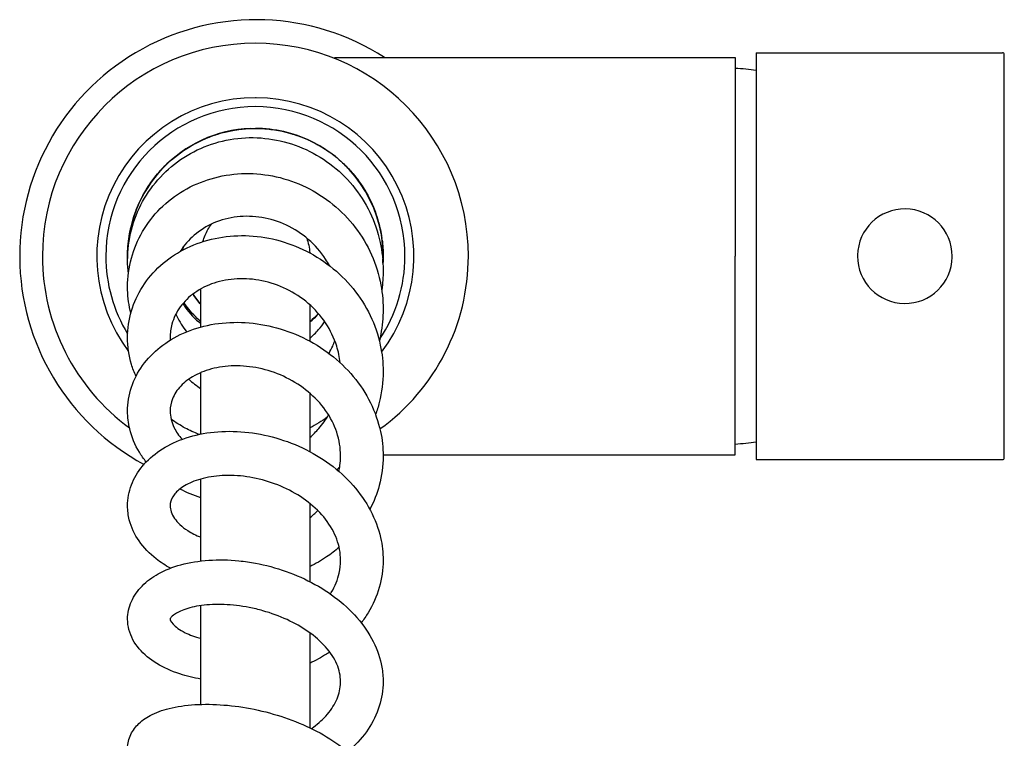
# Model space of a CAD drawing. Units: millimetres. Extents: x -477 to 551, y -520 to 472.
# Drawn here: x -25 to 79, y -276 to -200 of the extents above; entities that cross this region are included whole.
import ezdxf

# ---------------------------------------------------------------- set-up
doc = ezdxf.new("R2010")
doc.units = ezdxf.units.MM

# ---------------------------------------------------------------- blocks, each defined once
blk = doc.blocks.new('2253_P')
for p, q in [((8.35, 21), (50.7, 21)), ((50.7, 21), (50.7, 0)), ((52.92, 21.5), (52.92, -21.5)), ((52.92, 21.5), (78.92, 21.5)), ((79.12, 0.09), (79.12, 21.3)), ((79.12, 0), (79.12, 0.09)), ((50.7, -21), (50.7, 0)), ((79.12, -21.3), (79.12, 0)), ((13.5, -21), (50.7, -21)), ((52.92, -21.5), (78.92, -21.5))]:
    blk.add_line(p, q)
for centre, radius, start, end in [((0.09, 0), 24.99, 57.1784, 241.688), ((0, 0), 22.5, 0, 180), ((78.92, 21.3), 0.2, 360, 90), ((49.32, -3.11), 23, 80.9966, 86.5637), ((0, 0), 16.75, 90, 216.9308), ((0, 0), 16.75, 89.6806, 90), ((0, 0), 16.75, 322.7851, 89.6806), ((0, 0), 15.8, 90, 180), ((0, 0), 15.8, 360, 90), ((0, 0), 13.5, 92.1234, 180.9428), ((0, 0), 13.5, 64.2857, 90), ((0, 0), 13.5, 356.8261, 63.9424), ((68.62, 0), 5, 0, 178.8338), ((0, 0), 7.7, 173.05, 175.1699), ((0, 0), 22.5, 180, 233.7621), ((0, 0), 15.8, 180, 211.3581), ((0, 0), 13.5, 180.9431, 181.0004), ((0, 0), 7.7, 353.5663, 354.6559), ((0, 0), 15.8, 326.2106, 0), ((0, 0), 22.5, 305.7946, 0), ((68.62, 0), 5, 180, 358.8338), ((68.62, 0), 5, 358.8338, 0), ((0, 0), 7.7, 211.2456, 221.6901), ((49.32, 3.11), 23, 273.4363, 279.0034), ((78.92, -21.3), 0.2, 270, 0)]:
    blk.add_arc(centre, radius, start, end)
blk.add_ellipse((68.62, 0), major_axis=(-0.05, -5), ratio=1, start_param=-1.581381, end_param=-1.561026)
for points in [[(8.35, 21), (8.35, 21), (8.35, 21), (8.35, 21)], [(0, 13.5), (0.13, 13.5), (0.25, 13.5), (0.38, 13.49)], [(5.17, 12.47), (5.28, 12.42), (5.4, 12.37), (5.51, 12.32)], [(5.86, 12.16), (5.95, 12.12), (6.05, 12.07), (6.14, 12.02)], [(8.86, 10.19), (9.09, 9.98), (9.32, 9.77), (9.55, 9.55)], [(-11.02, 7.8), (-10.95, 7.89), (-10.89, 7.98), (-10.82, 8.08)], [(-11.56, 6.97), (-11.56, 6.97), (-11.56, 6.97), (-11.56, 6.98)], [(11.42, 7.2), (11.53, 7.02), (11.64, 6.85), (11.74, 6.67)], [(-12.47, 5.17), (-12.42, 5.28), (-12.37, 5.4), (-12.32, 5.52)], [(12.26, 5.65), (12.34, 5.47), (12.42, 5.28), (12.5, 5.1)], [(5.42, 1.92), (5.6, 1.42), (5.71, 0.89), (5.74, 0.36)], [(-7.67, 0.65), (-7.66, 0.74), (-7.65, 0.84), (-7.64, 0.93)], [(13.46, 0.99), (13.49, 0.65), (13.5, 0.31), (13.5, -0.03)], [(13.49, 0.6), (13.51, 0.15), (13.5, -0.3), (13.48, -0.75)], [(-13.5, -0.19), (-13.5, -0.19), (-13.5, -0.18), (-13.5, -0.18)], [(-13.5, -0.23), (-13.5, -0.23), (-13.5, -0.23), (-13.5, -0.22)], [(-13.5, -0.23), (-13.5, -0.23), (-13.5, -0.23), (-13.5, -0.22)], [(-13.42, -1.87), (-13.47, -1.39), (-13.5, -0.9), (-13.5, -0.42)], [(7.65, -0.86), (7.66, -0.81), (7.66, -0.77), (7.67, -0.72)], [(13.5, -0.08), (13.5, -0.3), (13.49, -0.52), (13.48, -0.74)], [(13.5, -0.03), (13.5, -0.05), (13.5, -0.07), (13.5, -0.08)], [(-13.42, -1.88), (-13.42, -1.88), (-13.42, -1.88), (-13.42, -1.88)], [(13.5, -1.51), (13.5, -2.19), (13.45, -2.88), (13.35, -3.55)], [(13.5, -1.5), (13.5, -1.51), (13.5, -1.51), (13.5, -1.51)], [(-13.5, -3.24), (-13.5, -3.24), (-13.5, -3.24), (-13.5, -3.24)], [(-5.75, -5.12), (-6.06, -4.77), (-6.34, -4.39), (-6.58, -3.99)], [(13.35, -3.56), (13.35, -3.56), (13.35, -3.56), (13.35, -3.56)], [(-6.89, -5.79), (-7.13, -5.5), (-7.35, -5.2), (-7.56, -4.89)], [(-6.89, -5.79), (-7.13, -5.5), (-7.35, -5.2), (-7.56, -4.89)], [(6.6, -6.12), (6.33, -6.41), (6.05, -6.67), (5.75, -6.92)], [(13.5, -5.62), (13.5, -6.49), (13.41, -7.38), (13.25, -8.24)], [(13.5, -5.61), (13.5, -5.61), (13.5, -5.61), (13.5, -5.62)], [(13.25, -8.24), (13.2, -8.47), (13.15, -8.7), (13.1, -8.93)], [(-13.5, -8.59), (-13.5, -8.59), (-13.5, -8.59), (-13.5, -8.59)], [(-9, -8.6), (-9, -8.6), (-9, -8.6), (-9, -8.6)], [(-9, -8.6), (-9, -8.68), (-9, -8.77), (-8.99, -8.86)], [(13.5, -12.2), (13.5, -12.2), (13.5, -12.2), (13.5, -12.2)], [(-7.03, -12.99), (-6.65, -13.36), (-6.22, -13.7), (-5.75, -14)], [(-13.5, -16.37), (-13.5, -16.37), (-13.5, -16.37), (-13.5, -16.37)], [(-9, -16.37), (-9, -16.37), (-9, -16.37), (-9, -16.37)], [(7.59, -17.02), (7.01, -17.44), (6.39, -17.82), (5.75, -18.14)], [(9, -21.11), (9, -21.11), (9, -21.11), (9, -21.11)], [(13.5, -21.11), (13.5, -21.11), (13.5, -21.11), (13.5, -21.11)], [(8.91, -22.28), (8.81, -22.37), (8.7, -22.47), (8.6, -22.56)], [(-5.75, -25.52), (-6.53, -25.28), (-7.28, -24.97), (-7.98, -24.61)], [(-13.5, -26.37), (-13.5, -26.37), (-13.5, -26.37), (-13.5, -26.37)], [(-9, -26.37), (-9, -26.37), (-9, -26.37), (-9, -26.37)], [(5.75, -27.66), (6.05, -27.41), (6.33, -27.15), (6.59, -26.87)], [(9, -32.13), (9, -32.13), (9, -32.13), (9, -32.13)], [(13.5, -32.13), (13.5, -32.13), (13.5, -32.13), (13.5, -32.13)], [(-0.82, -32.3), (-0.82, -32.3), (-0.82, -32.3), (-0.82, -32.3)], [(-0.65, -37.13), (-0.65, -37.13), (-0.65, -37.13), (-0.65, -37.13)], [(-13.5, -38.35), (-13.5, -38.35), (-13.5, -38.35), (-13.5, -38.35)], [(-9, -38.35), (-9, -38.35), (-9, -38.35), (-9, -38.35)], [(9, -44.97), (9, -44.97), (9, -44.97), (9, -44.97)], [(13.5, -44.97), (13.5, -44.97), (13.5, -44.97), (13.5, -44.97)]]:
    blk.add_open_spline(points, degree=3)
for points, knots in [([(-13.5, -0.18), (-13.52, 1.3), (-12.97, 4.94), (-9.83, 10), (-4.11, 13.41), (2.53, 13.8), (8.6, 11.08), (11.36, 7.6), (12.26, 5.65)], [88.516606, 88.516606, 88.516606, 88.516606, 92.342261, 97.926018, 103.509776, 109.093533, 114.67729, 120.261026, 120.261026, 120.261026, 120.261026]), ([(-2.87, 13.19), (-1.68, 13.45), (-0.14, 13.57), (1.39, 13.43), (1.71, 13.39)], [31.244078, 31.244078, 31.244078, 31.244078, 34.392616, 35.218972, 35.218972, 35.218972, 35.218972]), ([(-13.5, -0.42), (-13.5, 0.66), (-13.36, 1.74), (-12.83, 3.81), (-12.43, 4.83), (-11.4, 6.7), (-10.77, 7.58), (-9.3, 9.15), (-8.47, 9.85), (-6.65, 11.01), (-5.67, 11.49), (-3.62, 12.18), (-2.54, 12.4), (-0.37, 12.57), (0.74, 12.52), (2.9, 12.17), (3.98, 11.86), (6, 10.99), (6.98, 10.43), (8.76, 9.1), (9.57, 8.32), (10.99, 6.59), (11.6, 5.64), (12.58, 3.63), (12.95, 2.56), (13.39, 0.49), (13.5, -0.51), (13.5, -1.5)], [0, 0, 0, 0, 3.344681, 3.344681, 6.688864, 6.688864, 10.019949, 10.019949, 13.362393, 13.362393, 16.703888, 16.703888, 20.04452, 20.04452, 23.404026, 23.404026, 26.757321, 26.757321, 30.119765, 30.119765, 33.490689, 33.490689, 36.850897, 36.850897, 40.221426, 40.221426, 43.208237, 43.208237, 43.208237, 43.208237]), ([(-9.26, 9.82), (-9.17, 9.91), (-7.78, 11.18), (-6.04, 12.21), (-4.27, 12.81), (-4.18, 12.84)], [24.928984, 24.928984, 24.928984, 24.928984, 25.237422, 29.815019, 30.068833, 30.068833, 30.068833, 30.068833]), ([(-7.08, 11.49), (-6.47, 11.87), (-5.83, 12.2), (-5.17, 12.47), (-5.04, 12.53), (-4.9, 12.58), (-4.77, 12.63)], [143.252007, 143.252007, 143.252007, 143.252007, 145.083493, 145.083493, 145.083493, 145.443825, 145.443825, 145.443825, 145.443825]), ([(-2.77, 13.21), (-1.86, 13.4), (-0.93, 13.5), (0, 13.5), (0.09, 13.5), (0.17, 13.5), (0.26, 13.5)], [147.218321, 147.218321, 147.218321, 147.218321, 149.591226, 149.591226, 149.591226, 149.814283, 149.814283, 149.814283, 149.814283]), ([(3.52, 13.03), (4.08, 12.88), (4.63, 12.69), (5.17, 12.47), (5.28, 12.43), (5.39, 12.38), (5.51, 12.33)], [80.495029, 80.495029, 80.495029, 80.495029, 81.975231, 81.975231, 81.975231, 82.290351, 82.290351, 82.290351, 82.290351]), ([(3.71, 12.98), (4.45, 12.77), (5.71, 12.29), (6.88, 11.63), (7.37, 11.31)], [36.98256, 36.98256, 36.98256, 36.98256, 38.970213, 40.46858, 40.46858, 40.46858, 40.46858]), ([(-11.02, 7.8), (-10.58, 8.42), (-10.09, 9.01), (-9.55, 9.55), (-9.53, 9.56), (-9.52, 9.57), (-9.5, 9.59)], [138.63018, 138.63018, 138.63018, 138.63018, 140.57576, 140.57576, 140.57576, 140.626783, 140.626783, 140.626783, 140.626783]), ([(8.86, 10.18), (9.1, 9.98), (9.33, 9.77), (9.55, 9.55), (9.64, 9.46), (9.73, 9.36), (9.81, 9.27)], [85.687269, 85.687269, 85.687269, 85.687269, 86.482964, 86.482964, 86.482964, 86.80836, 86.80836, 86.80836, 86.80836]), ([(9.08, 9.99), (9.42, 9.68), (10.37, 8.72), (11.17, 7.64), (11.61, 6.89)], [42.333395, 42.333395, 42.333395, 42.333395, 43.54781, 45.80993, 45.80993, 45.80993, 45.80993]), ([(-13.5, -3.24), (-13.5, -2.22), (-13.36, -1.2), (-12.83, 0.76), (-12.43, 1.72), (-11.4, 3.48), (-10.77, 4.3), (-9.31, 5.76), (-8.47, 6.4), (-6.67, 7.47), (-5.68, 7.89), (-3.64, 8.49), (-2.56, 8.67), (-0.39, 8.77), (0.72, 8.69), (2.89, 8.27), (3.96, 7.93), (5.99, 7.01), (6.97, 6.42), (8.75, 5.05), (9.57, 4.25), (10.99, 2.51), (11.6, 1.55), (12.58, -0.48), (12.95, -1.56), (13.39, -3.62), (13.5, -4.62), (13.5, -5.61)], [0, 0, 0, 0, 3.314901, 3.314901, 6.626684, 6.626684, 9.923096, 9.923096, 13.236132, 13.236132, 16.558946, 16.558946, 19.893739, 19.893739, 23.258942, 23.258942, 26.625099, 26.625099, 30.0039, 30.0039, 33.389299, 33.389299, 36.759289, 36.759289, 40.137483, 40.137483, 43.112162, 43.112162, 43.112162, 43.112162]), ([(-12.58, 4.91), (-12.45, 5.23), (-11.85, 6.6), (-11.03, 7.87), (-10.28, 8.75)], [19.766143, 19.766143, 19.766143, 19.766143, 20.659825, 23.645946, 23.645946, 23.645946, 23.645946]), ([(10.33, 8.69), (10.41, 8.6), (10.48, 8.51), (10.55, 8.42), (10.86, 8.03), (11.15, 7.62), (11.42, 7.2)], [159.594045, 159.594045, 159.594045, 159.594045, 159.894615, 159.894615, 159.894615, 161.163955, 161.163955, 161.163955, 161.163955]), ([(-12.69, 4.62), (-12.62, 4.8), (-12.55, 4.98), (-12.47, 5.17), (-12.42, 5.28), (-12.37, 5.4), (-12.32, 5.52)], [135.5671458, 135.5671458, 135.5671458, 135.5671458, 136.0680266, 136.0680266, 136.0680266, 136.391133, 136.391133, 136.391133, 136.391133]), ([(12.17, 5.85), (12.38, 5.4), (12.85, 4.27), (13.16, 3.08), (13.29, 2.37)], [46.824276, 46.824276, 46.824276, 46.824276, 48.125407, 49.990309, 49.990309, 49.990309, 49.990309]), ([(12.21, 5.75), (12.3, 5.56), (12.39, 5.36), (12.47, 5.17), (12.52, 5.05), (12.57, 4.93), (12.61, 4.82)], [90.4470229, 90.4470229, 90.4470229, 90.4470229, 90.9906968, 90.9906968, 90.9906968, 91.3116246, 91.3116246, 91.3116246, 91.3116246]), ([(7.82, -0.99), (7.7, -0.76), (7.56, -0.53), (6.91, 0.46), (6.29, 1.17), (4.89, 2.38), (4.11, 2.89), (2.45, 3.67), (1.57, 3.94), (-0.18, 4.23), (-1.08, 4.25), (-2.79, 4.05), (-3.63, 3.83), (-5.15, 3.18), (-5.86, 2.73), (-7.04, 1.71), (-7.54, 1.14), (-7.93, 0.51)], [4.800661, 4.800661, 4.800661, 4.800661, 5.587382, 5.587382, 8.36383, 8.36383, 11.138575, 11.138575, 13.90201, 13.90201, 16.671191, 16.671191, 19.452168, 19.452168, 22.264339, 22.264339, 24.929076, 24.929076, 24.929076, 24.929076]), ([(12.47, 5.17), (12.47, 5.17), (12.52, 5.05), (12.57, 4.93), (12.61, 4.81)], [230.6877544, 230.6877544, 230.6877544, 230.6877544, 230.6877762, 231.0063654, 231.0063654, 231.0063654, 231.0063654]), ([(-5.54, 1.54), (-5.48, 1.77), (-5.25, 2.42), (-4.91, 3.02), (-4.64, 3.39)], [8.139003, 8.139003, 8.139003, 8.139003, 8.842542, 10.22186, 10.22186, 10.22186, 10.22186]), ([(12.99, 3.67), (13.05, 3.45), (13.11, 3.23), (13.16, 3), (13.25, 2.63), (13.32, 2.24), (13.37, 1.86)], [164.46266, 164.46266, 164.46266, 164.46266, 165.04631, 165.04631, 165.04631, 166.03687, 166.03687, 166.03687, 166.03687]), ([(-13.5, -0.23), (-13.5, 0.1), (-13.48, 1.16), (-13.34, 2.21), (-13.18, 2.92)], [15.232923, 15.232923, 15.232923, 15.232923, 16.082228, 17.965986, 17.965986, 17.965986, 17.965986]), ([(-13.5, -8.59), (-13.5, -7.65), (-13.36, -6.7), (-12.82, -4.88), (-12.42, -4.01), (-11.39, -2.4), (-10.75, -1.65), (-9.29, -0.34), (-8.46, 0.24), (-6.66, 1.18), (-5.67, 1.54), (-3.62, 2.04), (-2.54, 2.17), (-0.37, 2.18), (0.74, 2.06), (2.91, 1.57), (3.99, 1.2), (6.03, 0.24), (7.01, -0.36), (8.79, -1.75), (9.61, -2.55), (11.03, -4.3), (11.64, -5.26), (12.61, -7.26), (12.97, -8.32), (13.4, -10.32), (13.5, -11.26), (13.5, -12.2)], [0, 0, 0, 0, 3.287254, 3.287254, 6.53288, 6.53288, 9.78956, 9.78956, 13.056019, 13.056019, 16.369273, 16.369273, 19.718599, 19.718599, 23.085844, 23.085844, 26.482168, 26.482168, 29.874052, 29.874052, 33.266741, 33.266741, 36.656949, 36.656949, 40.017996, 40.017996, 42.902505, 42.902505, 42.902505, 42.902505]), ([(13.39, 1.73), (13.46, 1.16), (13.51, 0.45), (13.5, -0.25), (13.49, -0.38)], [233.686779, 233.686779, 233.686779, 233.686779, 235.14662, 235.464999, 235.464999, 235.464999, 235.464999]), ([(13.44, 1.23), (13.48, 0.82), (13.5, 0.41), (13.5, 0), (13.5, -0.13), (13.5, -0.25), (13.49, -0.38)], [94.452469, 94.452469, 94.452469, 94.452469, 95.49843, 95.49843, 95.49843, 95.820632, 95.820632, 95.820632, 95.820632]), ([(-13.5, -0.22), (-13.5, -0.15), (-13.5, -0.07), (-13.5, 0), (-13.5, 0.13), (-13.5, 0.25), (-13.49, 0.38)], [131.37195, 131.37195, 131.37195, 131.37195, 131.5602936, 131.5602936, 131.5602936, 131.8810014, 131.8810014, 131.8810014, 131.8810014]), ([(-13.5, -0.22), (-13.5, -0.15), (-13.5, -0.07), (-13.5, 0), (-13.5, 0)], [270.6310642, 270.6310642, 270.6310642, 270.6310642, 270.8173698, 270.817408, 270.817408, 270.817408, 270.817408]), ([(8.95, -11.25), (8.89, -10.67), (8.77, -10.08), (8.32, -8.66), (7.93, -7.82), (6.91, -6.3), (6.29, -5.6), (4.89, -4.39), (4.1, -3.88), (2.45, -3.07), (1.57, -2.78), (-0.18, -2.42), (-1.07, -2.35), (-2.77, -2.44), (-3.6, -2.59), (-5.12, -3.09), (-5.81, -3.45), (-7.02, -4.3), (-7.53, -4.8), (-8.34, -5.92), (-8.64, -6.54), (-8.94, -7.65), (-9, -8.12), (-9, -8.6)], [0.979715, 0.979715, 0.979715, 0.979715, 2.830148, 2.830148, 5.628669, 5.628669, 8.423252, 8.423252, 11.191998, 11.191998, 13.937683, 13.937683, 16.681602, 16.681602, 19.439636, 19.439636, 22.224191, 22.224191, 25.053677, 25.053677, 27.970205, 27.970205, 30.014936, 30.014936, 30.014936, 30.014936]), ([(-13.16, -6.03), (-13.18, -5.93), (-13.2, -5.84), (-13.41, -4.92), (-13.5, -4.07), (-13.5, -3.24)], [39.875536, 39.875536, 39.875536, 39.875536, 40.194298, 40.194298, 42.927542, 42.927542, 42.927542, 42.927542]), ([(-5.75, -7.48), (-5.75, -6.85), (-5.75, -6.27), (-5.75, -4.87), (-5.75, -4.12), (-5.75, -3.45)], [286.952478, 286.952478, 286.952478, 286.952478, 291.953735, 291.953735, 299.757217, 299.757217, 299.757217, 299.757217]), ([(-7.66, -5.01), (-7.58, -5.14), (-7.5, -5.26), (-6.95, -6.04), (-6.38, -6.64), (-5.75, -7.15)], [5.159397, 5.159397, 5.159397, 5.159397, 5.633682, 5.633682, 8.193975, 8.193975, 8.193975, 8.193975]), ([(-5.75, -6.92), (-6.29, -6.47), (-6.92, -5.81), (-7.44, -5.06), (-7.56, -4.89)], [78.43969, 78.43969, 78.43969, 78.43969, 81.174746, 81.977075, 81.977075, 81.977075, 81.977075]), ([(5.75, -5.14), (5.75, -5.52), (5.75, -5.93), (5.75, -7.16), (5.75, -8.03), (5.75, -8.97)], [32.819831, 32.819831, 32.819831, 32.819831, 36.535244, 36.535244, 43.499816, 43.499816, 43.499816, 43.499816]), ([(-8.4, -6.12), (-8.15, -6.71), (-7.81, -7.27), (-7.36, -7.85), (-7.31, -7.92), (-7.26, -7.98)], [3.505094, 3.505094, 3.505094, 3.505094, 5.738422, 5.738422, 6.01663, 6.01663, 6.01663, 6.01663]), ([(6.65, -6.06), (6.45, -6.29), (6.15, -6.58), (5.83, -6.85), (5.75, -6.92)], [60.660308, 60.660308, 60.660308, 60.660308, 61.858198, 62.28068, 62.28068, 62.28068, 62.28068]), ([(5.75, -6.98), (6.08, -6.7), (6.38, -6.41), (6.67, -6.09), (6.67, -6.09), (6.67, -6.08)], [21.058052, 21.058052, 21.058052, 21.058052, 22.364953, 22.364953, 22.377838, 22.377838, 22.377838, 22.377838]), ([(-13.5, -16.37), (-13.5, -15.52), (-13.36, -14.67), (-12.82, -13.04), (-12.42, -12.26), (-11.39, -10.83), (-10.76, -10.17), (-9.31, -9.02), (-8.49, -8.52), (-6.69, -7.72), (-5.7, -7.42), (-3.65, -7.04), (-2.56, -6.96), (-0.38, -7.03), (0.73, -7.19), (2.91, -7.72), (3.99, -8.11), (6.04, -9.09), (7.02, -9.69), (8.81, -11.07), (9.63, -11.86), (11.06, -13.57), (11.67, -14.51), (12.63, -16.45), (12.99, -17.47), (13.41, -19.37), (13.5, -20.25), (13.5, -21.11)], [0, 0, 0, 0, 3.202503, 3.202503, 6.35521, 6.35521, 9.537287, 9.537287, 12.773654, 12.773654, 16.097394, 16.097394, 19.467972, 19.467972, 22.851917, 22.851917, 26.259056, 26.259056, 29.66121, 29.66121, 33.066111, 33.066111, 36.465446, 36.465446, 39.821777, 39.821777, 42.607709, 42.607709, 42.607709, 42.607709]), ([(5.75, -8.69), (6.08, -8.4), (6.39, -8.09), (6.9, -7.49), (7.12, -7.21), (7.32, -6.92)], [21.172785, 21.172785, 21.172785, 21.172785, 22.490652, 22.490652, 23.554084, 23.554084, 23.554084, 23.554084]), ([(-12.61, -12.71), (-12.8, -12.29), (-12.96, -11.86), (-13.36, -10.51), (-13.5, -9.55), (-13.5, -8.59)], [35.278791, 35.278791, 35.278791, 35.278791, 36.834344, 36.834344, 40.156374, 40.156374, 40.156374, 40.156374]), ([(7.78, -10.28), (7.92, -10.02), (8.05, -9.76), (8.25, -9.32), (8.32, -9.13), (8.39, -8.95)], [24.583978, 24.583978, 24.583978, 24.583978, 25.457853, 25.457853, 26.054716, 26.054716, 26.054716, 26.054716]), ([(9, -21.11), (9, -20.27), (8.86, -19.42), (8.33, -17.81), (7.93, -17.02), (6.91, -15.58), (6.28, -14.91), (4.88, -13.75), (4.1, -13.24), (2.45, -12.44), (1.58, -12.12), (-0.17, -11.71), (-1.06, -11.6), (-2.77, -11.58), (-3.61, -11.67), (-5.12, -12.02), (-5.82, -12.29), (-7, -12.93), (-7.5, -13.31), (-8.28, -14.14), (-8.57, -14.6), (-8.92, -15.48), (-9, -15.92), (-9, -16.37)], [0, 0, 0, 0, 2.871123, 2.871123, 5.714839, 5.714839, 8.535399, 8.535399, 11.297101, 11.297101, 14.029059, 14.029059, 16.765759, 16.765759, 19.515849, 19.515849, 22.27615, 22.27615, 25.051269, 25.051269, 27.916523, 27.916523, 30.47957, 30.47957, 30.47957, 30.47957]), ([(-5.75, -18.79), (-5.75, -18.53), (-5.75, -18.26), (-5.75, -16.29), (-5.75, -14.69), (-5.75, -12.89), (-5.75, -12.59), (-5.75, -12.29)], [263.134543, 263.134543, 263.134543, 263.134543, 264.528923, 264.528923, 273.66271, 273.66271, 275.563154, 275.563154, 275.563154, 275.563154]), ([(13.5, -12.2), (13.5, -13.29), (13.36, -14.39), (12.98, -15.89), (12.85, -16.31), (12.7, -16.73)], [0, 0, 0, 0, 3.37161, 3.37161, 4.744545, 4.744545, 4.744545, 4.744545]), ([(5.75, -14.47), (5.75, -15.89), (5.75, -17.41), (5.75, -19.55), (5.75, -20.1), (5.75, -20.65)], [55.484616, 55.484616, 55.484616, 55.484616, 63.863919, 63.863919, 66.643439, 66.643439, 66.643439, 66.643439]), ([(-11.53, -21.75), (-11.8, -21.42), (-12.04, -21.07), (-12.72, -19.95), (-13.07, -19.11), (-13.42, -17.64), (-13.5, -17), (-13.5, -16.37)], [35.416198, 35.416198, 35.416198, 35.416198, 36.925962, 36.925962, 40.218641, 40.218641, 42.605733, 42.605733, 42.605733, 42.605733]), ([(-9, -16.37), (-9, -16.95), (-8.86, -17.54), (-8.38, -18.54), (-8.09, -18.95), (-7.73, -19.35)], [0, 0, 0, 0, 3.217206, 3.217206, 5.503815, 5.503815, 5.503815, 5.503815]), ([(-5.94, -18.83), (-6.45, -18.64), (-6.95, -18.41), (-7.94, -17.88), (-8.43, -17.57), (-8.9, -17.23)], [25.103277, 25.103277, 25.103277, 25.103277, 26.829151, 26.829151, 28.705147, 28.705147, 28.705147, 28.705147]), ([(5.75, -19.17), (6.09, -18.87), (6.42, -18.54), (7.1, -17.76), (7.44, -17.28), (7.74, -16.78)], [21.596975, 21.596975, 21.596975, 21.596975, 22.976335, 22.976335, 24.764234, 24.764234, 24.764234, 24.764234]), ([(-13.5, -26.37), (-13.5, -25.64), (-13.36, -24.88), (-12.82, -23.46), (-12.42, -22.79), (-11.42, -21.57), (-10.79, -21.01), (-9.37, -20.05), (-8.55, -19.64), (-6.76, -18.99), (-5.77, -18.76), (-3.7, -18.5), (-2.62, -18.47), (-0.43, -18.63), (0.68, -18.81), (2.86, -19.38), (3.94, -19.77), (5.99, -20.74), (6.97, -21.32), (8.77, -22.65), (9.59, -23.4), (11.04, -25.04), (11.66, -25.93), (12.64, -27.79), (13, -28.76), (13.41, -30.53), (13.5, -31.34), (13.5, -32.13)], [0, 0, 0, 0, 3.056388, 3.056388, 6.055435, 6.055435, 9.143293, 9.143293, 12.378392, 12.378392, 15.746665, 15.746665, 19.142712, 19.142712, 22.529004, 22.529004, 25.92861, 25.92861, 29.327639, 29.327639, 32.742667, 32.742667, 36.159703, 36.159703, 39.5183, 39.5183, 42.231396, 42.231396, 42.231396, 42.231396]), ([(8.83, -22.75), (8.87, -22.54), (8.91, -22.32), (8.98, -21.78), (9, -21.44), (9, -21.11)], [28.340305, 28.340305, 28.340305, 28.340305, 29.078473, 29.078473, 30.216756, 30.216756, 30.216756, 30.216756]), ([(13.5, -21.11), (13.5, -22.16), (13.36, -23.21), (12.86, -25.09), (12.52, -25.95), (12.09, -26.76)], [0, 0, 0, 0, 3.346964, 3.346964, 6.250949, 6.250949, 6.250949, 6.250949]), ([(9, -32.13), (9, -31.38), (8.86, -30.63), (8.33, -29.18), (7.93, -28.47), (6.91, -27.15), (6.28, -26.53), (4.89, -25.45), (4.11, -24.98), (2.48, -24.19), (1.61, -23.87), (-0.14, -23.41), (-1.04, -23.26), (-2.77, -23.14), (-3.62, -23.17), (-5.17, -23.37), (-5.89, -23.56), (-7.08, -24.02), (-7.58, -24.3), (-8.32, -24.87), (-8.57, -25.16), (-8.92, -25.74), (-9, -26.03), (-9, -26.37)], [0, 0, 0, 0, 2.942866, 2.942866, 5.868181, 5.868181, 8.708782, 8.708782, 11.444502, 11.444502, 14.166921, 14.166921, 16.91544, 16.91544, 19.685783, 19.685783, 22.454445, 22.454445, 25.191567, 25.191567, 27.912275, 27.912275, 31.104457, 31.104457, 31.104457, 31.104457]), ([(-5.75, -32.2), (-5.75, -31.28), (-5.75, -30.37), (-5.75, -27.41), (-5.75, -25.43), (-5.75, -23.54)], [242.524567, 242.524567, 242.524567, 242.524567, 246.342059, 246.342059, 255.264826, 255.264826, 255.264826, 255.264826]), ([(-8.98, -32.97), (-9.51, -32.68), (-10.01, -32.35), (-11.19, -31.44), (-11.81, -30.8), (-12.76, -29.41), (-13.12, -28.66), (-13.44, -27.38), (-13.5, -26.88), (-13.5, -26.37)], [31.383917, 31.383917, 31.383917, 31.383917, 33.542053, 33.542053, 36.924658, 36.924658, 40.219106, 40.219106, 42.30503, 42.30503, 42.30503, 42.30503]), ([(-9, -26.37), (-9, -26.78), (-8.87, -27.22), (-8.24, -28.14), (-7.77, -28.6), (-6.75, -29.26), (-6.27, -29.5), (-5.75, -29.7)], [0, 0, 0, 0, 3.776805, 3.776805, 7.041766, 7.041766, 9.155547, 9.155547, 9.155547, 9.155547]), ([(5.75, -26.12), (5.75, -27.63), (5.75, -29.19), (5.75, -31.97), (5.75, -33.17), (5.75, -34.39)], [75.317986, 75.317986, 75.317986, 75.317986, 82.142528, 82.142528, 87.058481, 87.058481, 87.058481, 87.058481]), ([(8.85, -30.77), (8.43, -31.13), (7.99, -31.47), (6.96, -32.16), (6.37, -32.5), (5.75, -32.81)], [11.642438, 11.642438, 11.642438, 11.642438, 13.332079, 13.332079, 15.405392, 15.405392, 15.405392, 15.405392]), ([(-13.5, -38.35), (-13.5, -37.73), (-13.36, -37.08), (-12.83, -35.89), (-12.44, -35.33), (-11.48, -34.35), (-10.9, -33.92), (-9.54, -33.16), (-8.74, -32.84), (-6.96, -32.36), (-5.96, -32.2), (-3.91, -32.06), (-2.83, -32.08), (-1.43, -32.22), (-1.13, -32.25), (-0.82, -32.3)], [0, 0, 0, 0, 2.800878, 2.800878, 5.574042, 5.574042, 8.502651, 8.502651, 11.79736, 11.79736, 15.233194, 15.233194, 18.632427, 18.632427, 19.588197, 19.588197, 19.588197, 19.588197]), ([(7.93, -35.69), (7.96, -35.64), (7.99, -35.58), (8.42, -34.87), (8.7, -34.18), (8.95, -33.04), (9, -32.59), (9, -32.13)], [26.048057, 26.048057, 26.048057, 26.048057, 26.276096, 26.276096, 29.050554, 29.050554, 30.829951, 30.829951, 30.829951, 30.829951]), ([(13.5, -32.13), (13.5, -33.1), (13.36, -34.08), (12.82, -35.94), (12.42, -36.84), (11.69, -38.04), (11.45, -38.4), (11.19, -38.74)], [0, 0, 0, 0, 3.300729, 3.300729, 6.56058, 6.56058, 7.974566, 7.974566, 7.974566, 7.974566]), ([(-0.82, -32.3), (0.27, -32.46), (1.37, -32.71), (3.51, -33.37), (4.56, -33.79), (6.56, -34.79), (7.51, -35.37), (9.25, -36.67), (10.05, -37.4), (11.42, -38.98), (12, -39.84), (12.89, -41.6), (13.2, -42.51), (13.45, -43.94), (13.5, -44.46), (13.5, -44.97)], [0, 0, 0, 0, 3.356722, 3.356722, 6.724962, 6.724962, 10.109394, 10.109394, 13.5444, 13.5444, 16.975462, 16.975462, 20.337538, 20.337538, 22.205565, 22.205565, 22.205565, 22.205565]), ([(-0.65, -37.13), (-1.55, -36.95), (-2.45, -36.85), (-4.15, -36.78), (-4.97, -36.82), (-6.4, -37.01), (-7.04, -37.17), (-8.04, -37.54), (-8.42, -37.75), (-8.87, -38.09), (-8.94, -38.2), (-9, -38.3), (-9, -38.3), (-9, -38.35)], [0, 0, 0, 0, 2.797805, 2.797805, 5.613538, 5.613538, 8.397479, 8.397479, 11.117995, 11.117995, 13.677559, 13.677559, 16.074511, 16.074511, 16.074511, 16.074511]), ([(-5.75, -47.36), (-5.75, -46), (-5.75, -44.66), (-5.75, -41.14), (-5.75, -39), (-5.75, -36.93)], [223.18638, 223.18638, 223.18638, 223.18638, 228.044802, 228.044802, 236.180431, 236.180431, 236.180431, 236.180431]), ([(9, -44.97), (9, -44.34), (8.87, -43.72), (8.35, -42.49), (7.94, -41.87), (6.9, -40.71), (6.29, -40.17), (4.91, -39.21), (4.15, -38.78), (2.54, -38.03), (1.66, -37.72), (0.31, -37.33), (-0.17, -37.22), (-0.65, -37.13)], [0, 0, 0, 0, 3.061519, 3.061519, 6.127486, 6.127486, 8.927127, 8.927127, 11.613016, 11.613016, 14.348456, 14.348456, 15.842364, 15.842364, 15.842364, 15.842364]), ([(-5.75, -44.68), (-6.53, -44.55), (-7.28, -44.37), (-8.87, -43.86), (-9.7, -43.49), (-11.14, -42.61), (-11.77, -42.08), (-12.78, -40.89), (-13.16, -40.2), (-13.45, -39.1), (-13.5, -38.72), (-13.5, -38.35)], [27.371005, 27.371005, 27.371005, 27.371005, 30.01575, 30.01575, 33.42295, 33.42295, 36.846764, 36.846764, 40.208762, 40.208762, 41.873775, 41.873775, 41.873775, 41.873775]), ([(-9, -38.35), (-9, -38.42), (-8.99, -38.57), (-8.44, -39.16), (-8, -39.5), (-6.95, -40.01), (-6.38, -40.22), (-5.75, -40.38)], [0, 0, 0, 0, 3.999359, 3.999359, 7.195173, 7.195173, 9.685505, 9.685505, 9.685505, 9.685505]), ([(5.75, -39.8), (5.75, -41.43), (5.75, -43.09), (5.75, -46.44), (5.75, -48.12), (5.75, -49.83)], [94.129821, 94.129821, 94.129821, 94.129821, 100.335295, 100.335295, 106.345893, 106.345893, 106.345893, 106.345893]), ([(7.86, -41.83), (7.75, -41.9), (7.64, -41.97), (6.96, -42.4), (6.37, -42.73), (5.75, -43.03)], [12.805623, 12.805623, 12.805623, 12.805623, 13.213947, 13.213947, 15.288493, 15.288493, 15.288493, 15.288493]), ([(5.93, -49.92), (6.5, -49.51), (7.01, -49.06), (7.91, -48.08), (8.28, -47.53), (8.8, -46.42), (8.95, -45.85), (9, -45.17), (9, -45.07), (9, -44.97)], [23.362949, 23.362949, 23.362949, 23.362949, 25.745464, 25.745464, 28.455832, 28.455832, 31.253136, 31.253136, 31.760005, 31.760005, 31.760005, 31.760005]), ([(13.5, -44.97), (13.5, -45.84), (13.36, -46.72), (12.83, -48.41), (12.43, -49.22), (11.41, -50.74), (10.78, -51.46), (9.96, -52.2), (9.86, -52.29), (9.76, -52.38)], [0, 0, 0, 0, 3.218578, 3.218578, 6.426851, 6.426851, 9.676742, 9.676742, 10.12557, 10.12557, 10.12557, 10.12557]), ([(-13.5, -51.98), (-13.5, -51.5), (-13.38, -51), (-12.95, -50.1), (-12.64, -49.71), (-11.89, -48.99), (-11.42, -48.68), (-10.28, -48.12), (-9.58, -47.89), (-7.96, -47.53), (-7.02, -47.41), (-5.04, -47.33), (-4, -47.36), (-1.88, -47.56), (-0.79, -47.73), (1.36, -48.21), (2.43, -48.52), (4.51, -49.26), (5.53, -49.7), (7.43, -50.69), (8.33, -51.26), (9.96, -52.51), (10.7, -53.2), (11.96, -54.69), (12.48, -55.5), (13.21, -57.16), (13.43, -58.02), (13.49, -59), (13.5, -59.15), (13.5, -59.3)], [0, 0, 0, 0, 2.156998, 2.156998, 4.305338, 4.305338, 6.918456, 6.918456, 10.136729, 10.136729, 13.661927, 13.661927, 17.078812, 17.078812, 20.416237, 20.416237, 23.727075, 23.727075, 27.05706, 27.05706, 30.426332, 30.426332, 33.870279, 33.870279, 37.356602, 37.356602, 40.694915, 40.694915, 41.297687, 41.297687, 41.297687, 41.297687])]:
    blk.add_open_spline(points, degree=3, knots=knots)

msp = doc.modelspace()

# ---------------------------------------------------------------- block references
msp.add_blockref('2253_P', (-0.09, -224.99))

doc.saveas('drawing.dxf')
